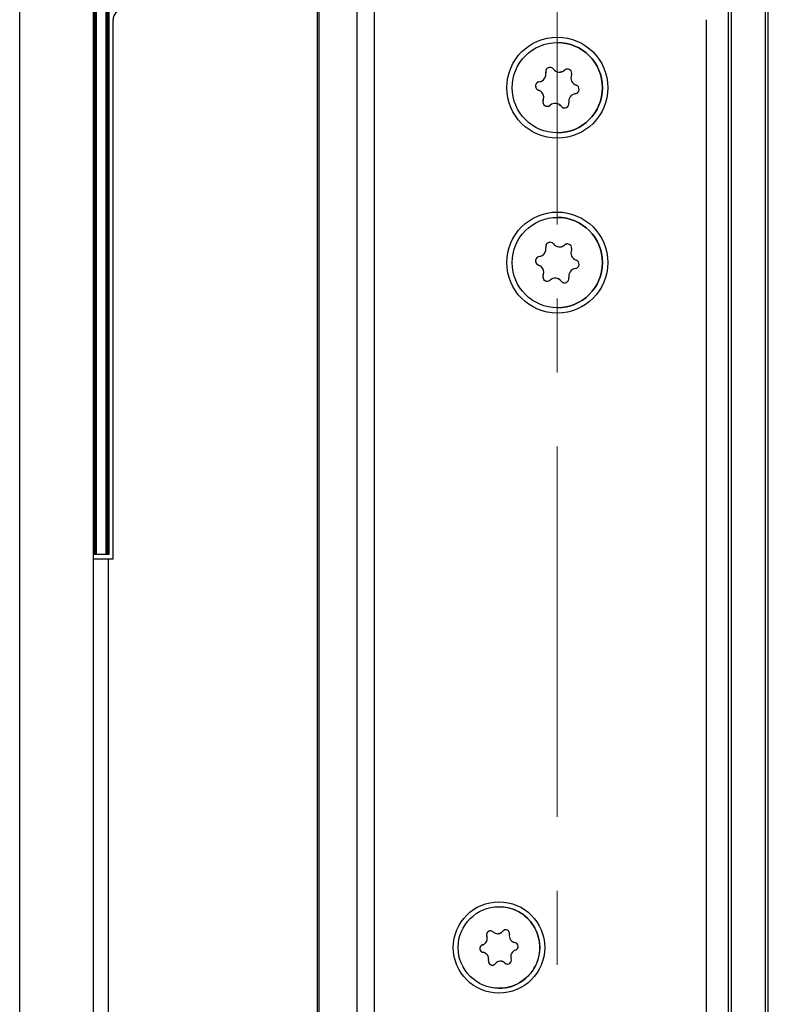
# Model space of a CAD drawing. Units: millimetres. Extents: x 0 to 210, y 0 to 297.
# Drawn here: x 50 to 76, y 73 to 107 of the extents above; entities that cross this region are included whole.
import ezdxf

# ---------------------------------------------------------------- set-up
doc = ezdxf.new("R2010")
doc.units = ezdxf.units.MM
doc.linetypes.add('CENTERX2', pattern=[20.32, 12.7, -2.54, 2.54, -2.54])

msp = doc.modelspace()

# ---------------------------------------------------------------- linework, layer by layer
at = {"color": 7, "linetype": 'Continuous', "lineweight": 25}
for p, q in [((50.41, 16.024), (50.41, 116.024)), ((52.943, 88.19), (52.943, 116.024)), ((52.945, 88.19), (52.945, 116.024)), ((52.949, 88.19), (52.949, 116.024)), ((52.957, 88.19), (52.957, 116.024)), ((52.967, 88.19), (52.967, 116.024)), ((52.979, 88.19), (52.979, 116.024)), ((52.993, 88.19), (52.993, 116.024)), ((53.009, 88.19), (53.009, 116.024)), ((53.026, 88.19), (53.026, 116.024)), ((53.043, 88.19), (53.043, 116.024)), ((53.376, 88.19), (53.376, 116.024)), ((53.394, 88.19), (53.394, 116.024)), ((53.411, 88.19), (53.411, 116.024)), ((53.426, 88.19), (53.426, 116.024)), ((53.441, 88.19), (53.441, 116.024)), ((53.453, 88.19), (53.453, 116.024)), ((53.463, 88.19), (53.463, 116.024)), ((53.47, 88.19), (53.47, 116.024)), ((53.475, 88.19), (53.475, 116.024)), ((53.476, 88.19), (53.476, 116.024)), ((53.476, 88.19), (53.476, 116.024)), ((74.71, 16.024), (74.71, 116.024)), ((74.81, 16.024), (74.81, 116.024)), ((75.976, 16.024), (75.976, 116.024)), ((76.076, 16.024), (76.076, 116.024)), ((60.609, 106.857), (60.609, 72.357)), ((60.663, 106.857), (60.663, 72.357)), ((61.973, 106.857), (61.973, 72.357)), ((62.562, 106.857), (62.562, 72.357)), ((53.61, 88.024), (53.61, 106.524)), ((73.943, 106.524), (73.943, 25.524)), ((73.943, 106.524), (73.943, 106.524)), ((73.943, 106.524), (73.943, 25.524)), ((68.843, 105.74), (68.843, 105.74)), ((69.091, 104.792), (69.091, 104.792)), ((68.225, 104.395), (68.225, 104.395)), ((68.446, 104.706), (68.446, 104.706)), ((68.198, 104.105), (68.198, 104.105)), ((68.357, 103.757), (68.357, 103.757)), ((68.975, 103.553), (68.975, 103.553)), ((68.843, 102.64), (68.843, 102.64)), ((68.843, 99.74), (68.843, 99.74)), ((68.446, 98.706), (68.446, 98.706)), ((69.091, 98.792), (69.091, 98.792)), ((68.225, 98.395), (68.225, 98.395)), ((68.198, 98.105), (68.198, 98.105)), ((68.357, 97.757), (68.357, 97.757)), ((68.975, 97.553), (68.975, 97.553)), ((68.843, 96.64), (68.843, 96.64)), ((52.943, 88.19), (52.945, 88.19)), ((52.943, 88.024), (52.943, 88.19)), ((52.945, 88.19), (52.949, 88.19)), ((52.949, 88.19), (52.957, 88.19)), ((52.957, 88.19), (52.967, 88.19)), ((52.967, 88.19), (52.979, 88.19)), ((52.979, 88.19), (52.993, 88.19)), ((52.993, 88.19), (53.009, 88.19)), ((53.009, 88.19), (53.026, 88.19)), ((53.026, 88.19), (53.043, 88.19)), ((53.043, 88.19), (53.376, 88.19)), ((53.376, 88.19), (53.394, 88.19)), ((53.394, 88.19), (53.411, 88.19)), ((53.411, 88.19), (53.426, 88.19)), ((53.426, 88.19), (53.441, 88.19)), ((53.441, 88.19), (53.453, 88.19)), ((53.453, 88.19), (53.463, 88.19)), ((53.463, 88.19), (53.47, 88.19)), ((53.47, 88.19), (53.475, 88.19)), ((53.475, 88.19), (53.476, 88.19)), ((53.476, 88.19), (53.476, 88.19)), ((52.943, 44.024), (52.943, 88.024)), ((52.943, 88.024), (53.443, 88.024)), ((53.443, 88.024), (53.443, 44.024)), ((53.443, 88.024), (53.61, 88.024)), ((66.843, 76.09), (66.843, 76.09)), ((66.425, 75.081), (66.425, 75.081)), ((66.972, 75.247), (66.972, 75.247)), ((66.278, 74.78), (66.278, 74.78)), ((66.296, 74.524), (66.296, 74.524)), ((66.484, 74.246), (66.484, 74.246)), ((67.048, 74.157), (67.048, 74.157)), ((66.843, 73.29), (66.843, 73.29))]:
    msp.add_line(p, q, dxfattribs=at)
at = {"color": 7, "linetype": 'CENTERX2', "lineweight": 18}
msp.add_line((68.843, 112.198), (68.843, 34.21), dxfattribs=at)
at = {"color": 7, "linetype": 'Continuous', "lineweight": 25}
for centre, radius in [((68.843, 104.19), 1.733), ((68.843, 104.19), 1.55), ((68.843, 98.19), 1.733), ((68.843, 98.19), 1.55), ((66.843, 74.69), 1.567), ((66.843, 74.69), 1.4)]:
    msp.add_circle(centre, radius, dxfattribs=at)
for centre, radius, start, end in [((53.943, 106.524), 0.333, 90, 180.0001), ((68.843, 104.19), 1.55, 270, 90), ((68.593, 104.736), 0.15, 37.9732, 191.2897), ((68.918, 104.99), 0.263, 217.9732, 311.2897), ((69.19, 104.68), 0.15, 337.9732, 131.2897), ((68.246, 104.247), 0.15, 97.9732, 251.2897), ((68.189, 104.655), 0.263, 277.9732, 11.2897), ((69.573, 104.525), 0.263, 157.9732, 251.2897), ((68.113, 103.856), 0.263, 337.9732, 71.2897), ((69.44, 104.134), 0.15, 277.9732, 71.2897), ((68.496, 103.701), 0.15, 157.9732, 311.2897), ((69.498, 103.726), 0.263, 97.9732, 191.2897), ((68.768, 103.391), 0.263, 37.9732, 131.2897), ((69.093, 103.645), 0.15, 217.9732, 11.2897), ((68.843, 98.19), 1.55, 270, 90), ((68.189, 98.655), 0.263, 277.9732, 11.2897), ((68.593, 98.736), 0.15, 37.9732, 191.2897), ((68.918, 98.99), 0.263, 217.9732, 311.2897), ((69.19, 98.68), 0.15, 337.9732, 131.2897), ((68.246, 98.247), 0.15, 97.9732, 251.2897), ((69.573, 98.525), 0.263, 157.9732, 251.2897), ((68.113, 97.856), 0.263, 337.9732, 71.2897), ((69.498, 97.726), 0.263, 97.9732, 191.2897), ((69.44, 98.134), 0.15, 277.9732, 71.2897), ((68.496, 97.701), 0.15, 157.9732, 311.2897), ((68.768, 97.391), 0.263, 37.9732, 131.2897), ((69.093, 97.645), 0.15, 217.9732, 11.2897), ((66.843, 74.69), 1.4, 333.9855, 90), ((66.21, 74.999), 0.23, 287.3273, 20.6438), ((66.549, 75.127), 0.132, 47.3273, 200.6438), ((66.794, 75.393), 0.23, 227.3273, 320.6438), ((67.074, 75.164), 0.132, 347.3273, 140.6438), ((67.427, 75.084), 0.23, 167.3273, 260.6438), ((66.318, 74.654), 0.132, 107.3273, 260.6438), ((67.368, 74.727), 0.132, 287.3273, 80.6438), ((66.259, 74.297), 0.23, 347.3273, 80.6438), ((67.476, 74.381), 0.23, 107.3273, 200.6438), ((66.612, 74.217), 0.132, 167.3273, 320.6438), ((66.892, 73.988), 0.23, 47.3273, 140.6438), ((66.843, 74.69), 1.4, 270, 333.9855), ((67.137, 74.254), 0.132, 227.3273, 20.6438)]:
    msp.add_arc(centre, radius, start, end, dxfattribs=at)
for points, knots in [([(68.593, 104.884), (68.584, 104.884), (68.563, 104.885), (68.527, 104.872), (68.49, 104.848), (68.461, 104.812), (68.444, 104.768), (68.442, 104.732), (68.445, 104.711), (68.446, 104.706)], [0, 0, 0, 0, 0.095561, 0.235629, 0.404091, 0.572877, 0.747775, 0.938886, 1, 1, 1, 1]), ([(68.918, 104.728), (68.939, 104.729), (68.984, 104.732), (69.043, 104.756), (69.076, 104.78), (69.091, 104.792)], [0, 0, 0, 0, 0.318082, 0.668505, 1, 1, 1, 1]), ([(69.19, 104.83), (69.175, 104.828), (69.143, 104.825), (69.111, 104.809), (69.095, 104.796), (69.091, 104.792)], [0, 0, 0, 0, 0.407236, 0.856373, 1, 1, 1, 1]), ([(68.225, 104.395), (68.208, 104.391), (68.173, 104.383), (68.13, 104.347), (68.104, 104.304), (68.094, 104.258), (68.097, 104.214), (68.114, 104.17), (68.144, 104.133), (68.174, 104.113), (68.193, 104.106), (68.198, 104.105)], [0, 0, 0, 0, 0.140244, 0.281202, 0.408298, 0.499561, 0.610142, 0.720574, 0.835006, 0.960047, 1, 1, 1, 1]), ([(68.225, 104.395), (68.252, 104.401), (68.302, 104.413), (68.368, 104.459), (68.416, 104.517), (68.444, 104.583), (68.454, 104.646), (68.449, 104.687), (68.446, 104.706)], [0, 0, 0, 0, 0.2073343, 0.3768814, 0.5474448, 0.6959061, 0.8521909, 1, 1, 1, 1]), ([(68.357, 103.757), (68.365, 103.784), (68.38, 103.833), (68.373, 103.913), (68.347, 103.984), (68.304, 104.041), (68.254, 104.081), (68.216, 104.097), (68.198, 104.105)], [0, 0, 0, 0, 0.207332, 0.37688, 0.547443, 0.695905, 0.85219, 1, 1, 1, 1]), ([(68.357, 103.757), (68.352, 103.74), (68.342, 103.706), (68.351, 103.651), (68.376, 103.607), (68.41, 103.575), (68.45, 103.557), (68.481, 103.549), (68.496, 103.551), (68.496, 103.551)], [0, 0, 0, 0, 0.1943461, 0.389687, 0.5658165, 0.6922575, 0.8454985, 0.9985339, 1, 1, 1, 1]), ([(68.975, 103.553), (68.956, 103.573), (68.921, 103.611), (68.848, 103.644), (68.795, 103.657), (68.769, 103.653), (68.768, 103.653)], [0, 0, 0, 0, 0.374156, 0.680199, 0.988076, 1, 1, 1, 1]), ([(68.975, 103.553), (68.987, 103.54), (69.012, 103.515), (69.056, 103.496), (69.084, 103.497), (69.093, 103.497)], [0, 0, 0, 0, 0.4054832, 0.8132125, 1, 1, 1, 1]), ([(68.225, 98.395), (68.252, 98.401), (68.302, 98.413), (68.368, 98.459), (68.416, 98.517), (68.444, 98.583), (68.454, 98.646), (68.449, 98.687), (68.446, 98.706)], [0, 0, 0, 0, 0.2073343, 0.3768814, 0.5474448, 0.6959061, 0.8521909, 1, 1, 1, 1]), ([(68.593, 98.884), (68.584, 98.884), (68.563, 98.885), (68.527, 98.872), (68.49, 98.848), (68.461, 98.812), (68.444, 98.768), (68.442, 98.732), (68.445, 98.711), (68.446, 98.706)], [0, 0, 0, 0, 0.095561, 0.235629, 0.404091, 0.572877, 0.747775, 0.938886, 1, 1, 1, 1]), ([(68.918, 98.728), (68.939, 98.729), (68.984, 98.732), (69.043, 98.756), (69.076, 98.78), (69.091, 98.792)], [0, 0, 0, 0, 0.318082, 0.668505, 1, 1, 1, 1]), ([(69.19, 98.83), (69.175, 98.828), (69.143, 98.825), (69.111, 98.809), (69.095, 98.796), (69.091, 98.792)], [0, 0, 0, 0, 0.407236, 0.856373, 1, 1, 1, 1]), ([(68.225, 98.395), (68.208, 98.391), (68.173, 98.383), (68.13, 98.347), (68.104, 98.304), (68.094, 98.258), (68.097, 98.214), (68.114, 98.17), (68.144, 98.133), (68.174, 98.113), (68.193, 98.106), (68.198, 98.105)], [0, 0, 0, 0, 0.140244, 0.281202, 0.408298, 0.499561, 0.610142, 0.720574, 0.835006, 0.960047, 1, 1, 1, 1]), ([(68.357, 97.757), (68.365, 97.784), (68.38, 97.833), (68.373, 97.913), (68.347, 97.984), (68.304, 98.041), (68.254, 98.081), (68.216, 98.097), (68.198, 98.105)], [0, 0, 0, 0, 0.207332, 0.37688, 0.547443, 0.695905, 0.85219, 1, 1, 1, 1]), ([(68.357, 97.757), (68.352, 97.74), (68.342, 97.706), (68.351, 97.651), (68.376, 97.607), (68.41, 97.575), (68.45, 97.557), (68.481, 97.549), (68.496, 97.551), (68.496, 97.551)], [0, 0, 0, 0, 0.1943461, 0.389687, 0.5658165, 0.6922575, 0.8454985, 0.9985339, 1, 1, 1, 1]), ([(68.975, 97.553), (68.956, 97.573), (68.921, 97.611), (68.848, 97.644), (68.795, 97.657), (68.769, 97.653), (68.768, 97.653)], [0, 0, 0, 0, 0.374156, 0.680199, 0.988076, 1, 1, 1, 1]), ([(68.975, 97.553), (68.987, 97.54), (69.012, 97.515), (69.056, 97.496), (69.084, 97.497), (69.093, 97.497)], [0, 0, 0, 0, 0.4054832, 0.8132125, 1, 1, 1, 1]), ([(66.278, 74.78), (66.284, 74.781), (66.295, 74.785), (66.312, 74.793), (66.329, 74.802), (66.344, 74.812), (66.357, 74.822), (66.369, 74.833), (66.381, 74.844), (66.391, 74.857), (66.401, 74.87), (66.41, 74.885), (66.418, 74.9), (66.426, 74.919), (66.434, 74.944), (66.438, 74.967), (66.44, 74.987), (66.44, 75.001), (66.44, 75.016), (66.438, 75.034), (66.434, 75.056), (66.428, 75.073), (66.425, 75.081)], [0, 0, 0, 0, 0.051056, 0.102388, 0.154665, 0.207311, 0.249044, 0.291017, 0.333824, 0.376959, 0.418707, 0.461224, 0.504149, 0.547917, 0.621382, 0.696305, 0.734858, 0.773812, 0.812956, 0.852472, 0.925899, 1, 1, 1, 1]), ([(66.549, 75.259), (66.546, 75.259), (66.539, 75.259), (66.528, 75.257), (66.517, 75.255), (66.504, 75.251), (66.49, 75.245), (66.477, 75.238), (66.464, 75.228), (66.454, 75.219), (66.445, 75.209), (66.437, 75.198), (66.431, 75.186), (66.425, 75.174), (66.422, 75.164), (66.42, 75.155), (66.418, 75.145), (66.417, 75.135), (66.417, 75.124), (66.418, 75.114), (66.419, 75.103), (66.422, 75.092), (66.424, 75.085), (66.425, 75.081)], [0, 0, 0, 0, 0.035845, 0.079865, 0.12507, 0.170707, 0.233944, 0.298465, 0.336686, 0.414049, 0.453567, 0.491772, 0.569023, 0.608394, 0.647896, 0.687641, 0.728114, 0.768824, 0.812003, 0.85544, 0.899647, 0.944102, 1, 1, 1, 1]), ([(66.794, 75.163), (66.794, 75.163), (66.8, 75.163), (66.812, 75.164), (66.833, 75.166), (66.858, 75.171), (66.881, 75.179), (66.898, 75.188), (66.911, 75.195), (66.923, 75.202), (66.938, 75.213), (66.955, 75.228), (66.967, 75.241), (66.972, 75.247)], [0, 0, 0, 0, 0.002901, 0.082341, 0.163342, 0.29931, 0.437975, 0.509331, 0.581428, 0.653878, 0.727017, 0.862885, 1, 1, 1, 1]), ([(67.074, 75.295), (67.07, 75.295), (67.063, 75.295), (67.053, 75.294), (67.043, 75.292), (67.034, 75.289), (67.024, 75.286), (67.015, 75.281), (67.006, 75.276), (66.997, 75.271), (66.989, 75.264), (66.98, 75.256), (66.975, 75.251), (66.972, 75.247)], [0, 0, 0, 0, 0.090205, 0.173326, 0.256725, 0.340637, 0.426086, 0.512034, 0.603197, 0.694905, 0.788237, 0.882093, 1, 1, 1, 1]), ([(66.278, 74.78), (66.275, 74.778), (66.268, 74.776), (66.257, 74.771), (66.247, 74.765), (66.237, 74.758), (66.228, 74.751), (66.22, 74.742), (66.212, 74.732), (66.205, 74.722), (66.199, 74.712), (66.195, 74.701), (66.191, 74.69), (66.188, 74.677), (66.186, 74.662), (66.186, 74.644), (66.188, 74.628), (66.192, 74.615), (66.196, 74.602), (66.202, 74.59), (66.21, 74.579), (66.216, 74.571), (66.222, 74.563), (66.229, 74.556), (66.237, 74.55), (66.245, 74.544), (66.254, 74.538), (66.264, 74.534), (66.273, 74.53), (66.284, 74.526), (66.292, 74.525), (66.296, 74.524)], [0, 0, 0, 0, 0.034466, 0.069147, 0.104538, 0.140189, 0.174729, 0.209543, 0.245282, 0.281367, 0.312501, 0.343889, 0.376122, 0.408663, 0.453774, 0.4998, 0.554454, 0.582213, 0.61039, 0.66501, 0.692711, 0.720782, 0.748948, 0.777286, 0.806144, 0.83517, 0.865957, 0.896928, 0.928448, 0.960144, 1, 1, 1, 1]), ([(66.484, 74.246), (66.485, 74.252), (66.487, 74.264), (66.489, 74.282), (66.489, 74.301), (66.488, 74.319), (66.486, 74.335), (66.483, 74.351), (66.479, 74.367), (66.473, 74.382), (66.464, 74.403), (66.452, 74.422), (66.439, 74.44), (66.426, 74.456), (66.412, 74.469), (66.397, 74.481), (66.381, 74.492), (66.364, 74.502), (66.347, 74.51), (66.33, 74.516), (66.313, 74.521), (66.301, 74.523), (66.296, 74.524)], [0, 0, 0, 0, 0.051071, 0.102418, 0.154711, 0.207373, 0.249107, 0.291081, 0.333889, 0.377024, 0.418772, 0.504112, 0.547881, 0.5844, 0.658605, 0.696335, 0.734891, 0.81295, 0.85247, 0.889076, 0.962834, 1, 1, 1, 1]), ([(66.484, 74.246), (66.483, 74.242), (66.481, 74.235), (66.48, 74.223), (66.48, 74.212), (66.481, 74.2), (66.484, 74.188), (66.487, 74.176), (66.491, 74.164), (66.497, 74.153), (66.503, 74.143), (66.51, 74.134), (66.517, 74.125), (66.527, 74.116), (66.539, 74.107), (66.552, 74.1), (66.567, 74.093), (66.58, 74.089), (66.593, 74.087), (66.603, 74.086), (66.609, 74.086), (66.612, 74.086)], [0, 0, 0, 0, 0.052064, 0.104454, 0.157916, 0.211772, 0.263922, 0.316487, 0.370447, 0.424931, 0.471938, 0.51933, 0.567998, 0.61713, 0.685231, 0.754713, 0.795863, 0.879152, 0.921698, 0.96283, 1, 1, 1, 1]), ([(67.048, 74.157), (67.044, 74.161), (67.035, 74.169), (67.02, 74.18), (67.004, 74.189), (66.988, 74.197), (66.972, 74.204), (66.957, 74.209), (66.941, 74.213), (66.925, 74.216), (66.908, 74.218), (66.897, 74.218), (66.892, 74.218)], [0, 0, 0, 0, 0.111089, 0.22278, 0.336529, 0.45108, 0.541861, 0.633164, 0.726281, 0.82011, 0.910924, 1, 1, 1, 1]), ([(67.048, 74.157), (67.051, 74.154), (67.057, 74.149), (67.066, 74.143), (67.076, 74.137), (67.087, 74.132), (67.099, 74.128), (67.11, 74.125), (67.123, 74.123), (67.132, 74.122), (67.137, 74.122), (67.137, 74.122)], [0, 0, 0, 0, 0.120143, 0.241036, 0.364404, 0.488683, 0.609026, 0.730326, 0.854848, 0.980576, 1, 1, 1, 1])]:
    msp.add_open_spline(points, degree=3, knots=knots, dxfattribs=at)

doc.saveas('drawing.dxf')
